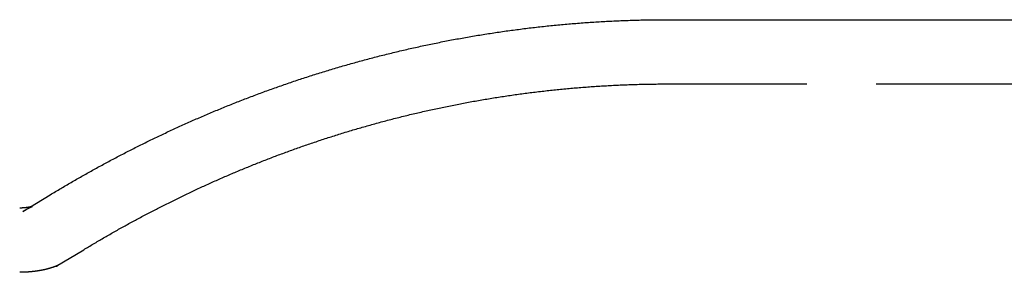
# Model space of a CAD drawing. Extents: x -350 to 773, y -473 to 540.
# Drawn here: x 230 to 274, y -238 to -227 of the extents above; entities that cross this region are included whole.
import ezdxf

# ---------------------------------------------------------------- set-up
doc = ezdxf.new("R2010")
doc.units = 0
doc.header["$LTSCALE"] = 25
doc.linetypes.add('VERDECKT', pattern=[0.375, 0.25, -0.125])
doc.layers.get('0').update_dxf_attribs({"linetype": 'CONTINUOUS'})
doc.layers.add('BEM', color=7, linetype='CONTINUOUS')

# ---------------------------------------------------------------- blocks, each defined once
blk = doc.blocks.new('A$CA7AF4A3D')
at = {"color": 3, "linetype": 'CONTINUOUS'}
for p, q in [((259.2612, 123.4), (289.4253, 123.4)), ((230.1833, 114.7514), (231.4171, 115.4998))]:
    blk.add_line(p, q, dxfattribs=at)
at = {"color": 1, "linetype": 'VERDECKT'}
for p, q in [((259.2612, 120.5), (289.4253, 120.5)), ((231.6874, 112.2719), (232.9212, 113.0204))]:
    blk.add_line(p, q, dxfattribs=at)
at = {"color": 3}
for points in [[(231.417, 115.5, 0), (231.475, 115.535, 0), (231.533, 115.57, 0), (231.592, 115.605, 0), (231.65, 115.64, 0), (231.709, 115.675, 0), (231.767, 115.71, 0), (231.826, 115.745, 0), (231.884, 115.78, 0), (231.943, 115.815, 0), (232.002, 115.85, 0), (232.061, 115.885, 0), (232.12, 115.92, 0), (232.179, 115.954, 0), (232.239, 115.989, 0), (232.298, 116.023, 0), (232.357, 116.058, 0), (232.417, 116.093, 0), (232.477, 116.127, 0), (232.536, 116.161, 0), (232.596, 116.196, 0), (232.656, 116.23, 0), (232.716, 116.264, 0), (232.776, 116.299, 0), (232.836, 116.333, 0), (232.896, 116.367, 0), (232.957, 116.401, 0), (233.017, 116.435, 0), (233.077, 116.469, 0), (233.138, 116.503, 0), (233.199, 116.537, 0), (233.259, 116.571, 0), (233.32, 116.604, 0), (233.381, 116.638, 0), (233.442, 116.672, 0), (233.503, 116.706, 0), (233.564, 116.739, 0), (233.626, 116.773, 0), (233.687, 116.806, 0), (233.748, 116.84, 0), (233.81, 116.873, 0), (233.872, 116.906, 0), (233.933, 116.94, 0), (233.995, 116.973, 0), (234.057, 117.006, 0), (234.119, 117.039, 0), (234.181, 117.072, 0), (234.243, 117.105, 0), (234.305, 117.138, 0), (234.368, 117.171, 0), (234.43, 117.204, 0), (234.492, 117.237, 0), (234.555, 117.269, 0), (234.618, 117.302, 0), (234.68, 117.335, 0), (234.743, 117.367, 0), (234.806, 117.4, 0), (234.869, 117.432, 0), (234.932, 117.465, 0), (234.995, 117.497, 0), (235.059, 117.529, 0), (235.122, 117.561, 0), (235.186, 117.594, 0), (235.249, 117.626, 0), (235.313, 117.658, 0), (235.376, 117.69, 0), (235.44, 117.722, 0), (235.504, 117.754, 0), (235.568, 117.785, 0), (235.632, 117.817, 0), (235.696, 117.849, 0), (235.761, 117.881, 0), (235.825, 117.912, 0), (235.889, 117.944, 0), (235.954, 117.975, 0), (236.018, 118.007, 0), (236.083, 118.038, 0), (236.148, 118.069, 0), (236.213, 118.1, 0), (236.278, 118.132, 0), (236.343, 118.163, 0), (236.408, 118.194, 0), (236.473, 118.225, 0), (236.538, 118.256, 0), (236.604, 118.286, 0), (236.669, 118.317, 0), (236.735, 118.348, 0), (236.8, 118.379, 0), (236.866, 118.409, 0), (236.932, 118.44, 0), (236.998, 118.47, 0), (237.064, 118.5, 0), (237.13, 118.531, 0), (237.196, 118.561, 0), (237.262, 118.591, 0), (237.328, 118.621, 0), (237.395, 118.651, 0), (237.461, 118.681, 0), (237.528, 118.711, 0), (237.595, 118.741, 0), (237.661, 118.771, 0), (237.728, 118.801, 0), (237.795, 118.83, 0), (237.862, 118.86, 0), (237.929, 118.889, 0), (237.996, 118.919, 0), (238.064, 118.948, 0), (238.131, 118.978, 0), (238.199, 119.007, 0), (238.266, 119.036, 0), (238.334, 119.065, 0), (238.401, 119.094, 0), (238.469, 119.123, 0), (238.537, 119.152, 0), (238.605, 119.181, 0), (238.673, 119.209, 0), (238.741, 119.238, 0), (238.809, 119.267, 0), (238.878, 119.295, 0), (238.946, 119.324, 0), (239.014, 119.352, 0), (239.083, 119.38, 0), (239.152, 119.408, 0), (239.22, 119.437, 0), (239.289, 119.465, 0), (239.358, 119.493, 0), (239.427, 119.52, 0), (239.496, 119.548, 0), (239.565, 119.576, 0), (239.634, 119.604, 0), (239.703, 119.631, 0), (239.773, 119.659, 0), (239.842, 119.686, 0), (239.912, 119.714, 0), (239.981, 119.741, 0), (240.051, 119.768, 0), (240.121, 119.795, 0), (240.191, 119.822, 0), (240.261, 119.849, 0), (240.331, 119.876, 0), (240.401, 119.903, 0), (240.471, 119.93, 0), (240.541, 119.956, 0), (240.612, 119.983, 0), (240.682, 120.009, 0), (240.753, 120.036, 0), (240.823, 120.062, 0), (240.894, 120.088, 0), (240.965, 120.115, 0), (241.035, 120.141, 0), (241.106, 120.167, 0), (241.177, 120.193, 0), (241.248, 120.218, 0), (241.32, 120.244, 0), (241.391, 120.27, 0), (241.462, 120.295, 0), (241.534, 120.321, 0), (241.605, 120.346, 0), (241.677, 120.372, 0), (241.748, 120.397, 0), (241.82, 120.422, 0), (241.892, 120.447, 0), (241.964, 120.472, 0), (242.036, 120.497, 0), (242.108, 120.522, 0), (242.18, 120.546, 0), (242.252, 120.571, 0), (242.324, 120.596, 0), (242.396, 120.62, 0), (242.469, 120.644, 0), (242.541, 120.669, 0), (242.614, 120.693, 0), (242.687, 120.717, 0), (242.759, 120.741, 0), (242.832, 120.765, 0), (242.905, 120.789, 0), (242.978, 120.812, 0), (243.051, 120.836, 0), (243.124, 120.86, 0), (243.197, 120.883, 0), (243.27, 120.906, 0), (243.344, 120.93, 0), (243.417, 120.953, 0), (243.491, 120.976, 0), (243.564, 120.999, 0), (243.638, 121.022, 0), (243.711, 121.045, 0), (243.785, 121.067, 0), (243.859, 121.09, 0), (243.933, 121.113, 0), (244.007, 121.135, 0), (244.081, 121.157, 0), (244.155, 121.18, 0), (244.229, 121.202, 0), (244.304, 121.224, 0), (244.378, 121.246, 0), (244.452, 121.268, 0), (244.527, 121.289, 0), (244.601, 121.311, 0), (244.676, 121.333, 0), (244.751, 121.354, 0), (244.825, 121.376, 0), (244.9, 121.397, 0), (244.975, 121.418, 0), (245.05, 121.439, 0), (245.125, 121.46, 0), (245.2, 121.481, 0), (245.275, 121.502, 0), (245.351, 121.522, 0), (245.426, 121.543, 0), (245.501, 121.563, 0), (245.577, 121.584, 0), (245.652, 121.604, 0), (245.728, 121.624, 0), (245.803, 121.644, 0), (245.879, 121.664, 0), (245.955, 121.684, 0), (246.031, 121.704, 0), (246.107, 121.724, 0), (246.183, 121.743, 0), (246.259, 121.763, 0), (246.335, 121.782, 0), (246.411, 121.801, 0), (246.487, 121.82, 0), (246.563, 121.84, 0), (246.64, 121.858, 0), (246.716, 121.877, 0), (246.793, 121.896, 0), (246.869, 121.915, 0), (246.946, 121.933, 0), (247.022, 121.952, 0), (247.099, 121.97, 0), (247.176, 121.988, 0), (247.253, 122.006, 0), (247.33, 122.024, 0), (247.407, 122.042, 0), (247.484, 122.06, 0), (247.561, 122.078, 0), (247.638, 122.095, 0), (247.715, 122.113, 0), (247.792, 122.13, 0), (247.87, 122.147, 0), (247.947, 122.164, 0), (248.024, 122.181, 0), (248.102, 122.198, 0), (248.18, 122.215, 0), (248.257, 122.232, 0), (248.335, 122.248, 0), (248.413, 122.265, 0), (248.49, 122.281, 0), (248.568, 122.297, 0), (248.646, 122.314, 0), (248.724, 122.33, 0), (248.802, 122.345, 0), (248.88, 122.361, 0), (248.958, 122.377, 0), (249.036, 122.393, 0), (249.115, 122.408, 0), (249.193, 122.423, 0), (249.271, 122.439, 0), (249.349, 122.454, 0), (249.428, 122.469, 0), (249.506, 122.484, 0), (249.585, 122.499, 0), (249.663, 122.513, 0), (249.742, 122.528, 0), (249.821, 122.542, 0), (249.9, 122.557, 0), (249.978, 122.571, 0), (250.057, 122.585, 0), (250.136, 122.599, 0), (250.215, 122.613, 0), (250.294, 122.627, 0), (250.373, 122.64, 0), (250.452, 122.654, 0), (250.531, 122.667, 0), (250.61, 122.68, 0), (250.689, 122.694, 0), (250.769, 122.707, 0), (250.848, 122.72, 0), (250.927, 122.733, 0), (251.007, 122.745, 0), (251.086, 122.758, 0), (251.165, 122.77, 0), (251.245, 122.783, 0), (251.325, 122.795, 0), (251.404, 122.807, 0), (251.484, 122.819, 0), (251.563, 122.831, 0), (251.643, 122.843, 0), (251.723, 122.854, 0), (251.803, 122.866, 0), (251.883, 122.877, 0), (251.962, 122.889, 0), (252.042, 122.9, 0), (252.122, 122.911, 0), (252.202, 122.922, 0), (252.282, 122.933, 0), (252.362, 122.943, 0), (252.442, 122.954, 0), (252.523, 122.964, 0), (252.603, 122.975, 0), (252.683, 122.985, 0), (252.763, 122.995, 0), (252.844, 123.005, 0), (252.924, 123.015, 0), (253.004, 123.025, 0), (253.085, 123.034, 0), (253.165, 123.044, 0), (253.245, 123.053, 0), (253.326, 123.062, 0), (253.407, 123.072, 0), (253.487, 123.081, 0), (253.568, 123.089, 0), (253.648, 123.098, 0), (253.729, 123.107, 0), (253.81, 123.115, 0), (253.89, 123.124, 0), (253.971, 123.132, 0), (254.052, 123.14, 0), (254.133, 123.148, 0), (254.213, 123.156, 0), (254.294, 123.164, 0), (254.375, 123.171, 0), (254.456, 123.179, 0), (254.537, 123.186, 0), (254.618, 123.194, 0), (254.699, 123.201, 0), (254.78, 123.208, 0), (254.861, 123.215, 0), (254.942, 123.221, 0), (255.023, 123.228, 0), (255.104, 123.234, 0), (255.185, 123.241, 0), (255.267, 123.247, 0), (255.348, 123.253, 0), (255.429, 123.259, 0), (255.51, 123.265, 0), (255.591, 123.271, 0), (255.673, 123.277, 0), (255.754, 123.282, 0), (255.835, 123.288, 0), (255.917, 123.293, 0), (255.998, 123.298, 0), (256.079, 123.303, 0), (256.161, 123.308, 0), (256.242, 123.313, 0), (256.323, 123.317, 0), (256.405, 123.322, 0), (256.486, 123.326, 0), (256.568, 123.33, 0), (256.649, 123.335, 0), (256.731, 123.339, 0), (256.812, 123.342, 0), (256.894, 123.346, 0), (256.975, 123.35, 0), (257.057, 123.353, 0), (257.138, 123.357, 0), (257.22, 123.36, 0), (257.301, 123.363, 0), (257.383, 123.366, 0), (257.465, 123.369, 0), (257.546, 123.372, 0), (257.628, 123.374, 0), (257.709, 123.377, 0), (257.791, 123.379, 0), (257.873, 123.381, 0), (257.954, 123.384, 0), (258.036, 123.386, 0), (258.118, 123.387, 0), (258.199, 123.389, 0), (258.281, 123.391, 0), (258.363, 123.392, 0), (258.444, 123.394, 0), (258.526, 123.395, 0), (258.608, 123.396, 0), (258.689, 123.397, 0), (258.771, 123.398, 0), (258.853, 123.398, 0), (258.934, 123.399, 0), (259.016, 123.399, 0), (259.098, 123.4, 0), (259.179, 123.4, 0), (259.261, 123.4, 0)], [(230.504, 114.946, 0), (230.502, 114.946, 0), (230.501, 114.945, 0), (230.499, 114.945, 0), (230.497, 114.945, 0), (230.496, 114.944, 0), (230.494, 114.944, 0), (230.492, 114.943, 0), (230.49, 114.943, 0), (230.489, 114.943, 0), (230.487, 114.942, 0), (230.485, 114.942, 0), (230.483, 114.942, 0), (230.481, 114.941, 0), (230.479, 114.941, 0), (230.478, 114.941, 0), (230.476, 114.94, 0), (230.474, 114.94, 0), (230.472, 114.939, 0), (230.47, 114.939, 0), (230.468, 114.939, 0), (230.466, 114.938, 0), (230.464, 114.938, 0), (230.463, 114.938, 0), (230.461, 114.937, 0), (230.459, 114.937, 0), (230.457, 114.937, 0), (230.455, 114.936, 0), (230.453, 114.936, 0), (230.451, 114.935, 0), (230.449, 114.935, 0), (230.447, 114.935, 0), (230.445, 114.934, 0), (230.443, 114.934, 0), (230.441, 114.934, 0), (230.439, 114.933, 0), (230.437, 114.933, 0), (230.435, 114.933, 0), (230.432, 114.932, 0), (230.43, 114.932, 0), (230.428, 114.932, 0), (230.426, 114.931, 0), (230.424, 114.931, 0), (230.422, 114.93, 0), (230.42, 114.93, 0), (230.418, 114.93, 0), (230.415, 114.929, 0), (230.413, 114.929, 0), (230.411, 114.929, 0), (230.409, 114.928, 0), (230.407, 114.928, 0), (230.405, 114.928, 0), (230.402, 114.927, 0), (230.4, 114.927, 0), (230.398, 114.927, 0), (230.396, 114.926, 0), (230.393, 114.926, 0), (230.391, 114.926, 0), (230.389, 114.925, 0), (230.387, 114.925, 0), (230.384, 114.925, 0), (230.382, 114.924, 0), (230.38, 114.924, 0), (230.378, 114.924, 0), (230.375, 114.923, 0), (230.373, 114.923, 0), (230.371, 114.923, 0), (230.368, 114.922, 0), (230.366, 114.922, 0), (230.364, 114.922, 0), (230.361, 114.921, 0), (230.359, 114.921, 0), (230.357, 114.921, 0), (230.354, 114.92, 0), (230.352, 114.92, 0), (230.349, 114.92, 0), (230.347, 114.919, 0), (230.345, 114.919, 0), (230.342, 114.919, 0), (230.34, 114.919, 0), (230.337, 114.918, 0), (230.335, 114.918, 0), (230.332, 114.918, 0), (230.33, 114.917, 0), (230.327, 114.917, 0), (230.325, 114.917, 0), (230.323, 114.916, 0), (230.32, 114.916, 0), (230.318, 114.916, 0), (230.315, 114.916, 0), (230.313, 114.915, 0), (230.31, 114.915, 0), (230.308, 114.915, 0), (230.305, 114.914, 0), (230.302, 114.914, 0), (230.3, 114.914, 0), (230.297, 114.914, 0), (230.295, 114.913, 0), (230.292, 114.913, 0), (230.29, 114.913, 0), (230.287, 114.913, 0), (230.285, 114.912, 0), (230.282, 114.912, 0), (230.279, 114.912, 0), (230.277, 114.912, 0), (230.274, 114.911, 0), (230.272, 114.911, 0), (230.269, 114.911, 0), (230.266, 114.911, 0), (230.264, 114.91, 0), (230.261, 114.91, 0), (230.259, 114.91, 0), (230.256, 114.91, 0), (230.253, 114.909, 0), (230.251, 114.909, 0), (230.248, 114.909, 0), (230.245, 114.909, 0), (230.243, 114.908, 0), (230.24, 114.908, 0), (230.237, 114.908, 0), (230.235, 114.908, 0), (230.232, 114.908, 0), (230.229, 114.907, 0), (230.227, 114.907, 0), (230.224, 114.907, 0), (230.221, 114.907, 0), (230.219, 114.907, 0), (230.216, 114.906, 0), (230.213, 114.906, 0), (230.21, 114.906, 0), (230.208, 114.906, 0), (230.205, 114.906, 0), (230.202, 114.905, 0), (230.2, 114.905, 0), (230.197, 114.905, 0), (230.194, 114.905, 0), (230.191, 114.905, 0), (230.189, 114.905, 0), (230.186, 114.904, 0), (230.183, 114.904, 0), (230.18, 114.904, 0), (230.178, 114.904, 0), (230.175, 114.904, 0), (230.172, 114.904, 0), (230.169, 114.904, 0), (230.166, 114.903, 0), (230.164, 114.903, 0), (230.161, 114.903, 0), (230.158, 114.903, 0), (230.155, 114.903, 0), (230.153, 114.903, 0), (230.15, 114.903, 0), (230.147, 114.902, 0), (230.144, 114.902, 0), (230.141, 114.902, 0), (230.139, 114.902, 0), (230.136, 114.902, 0), (230.133, 114.902, 0), (230.13, 114.902, 0), (230.127, 114.902, 0), (230.125, 114.902, 0), (230.122, 114.901, 0), (230.119, 114.901, 0), (230.116, 114.901, 0), (230.113, 114.901, 0), (230.111, 114.901, 0), (230.108, 114.901, 0), (230.105, 114.901, 0), (230.102, 114.901, 0), (230.099, 114.901, 0), (230.096, 114.901, 0), (230.094, 114.901, 0), (230.091, 114.901, 0), (230.088, 114.901, 0), (230.085, 114.9, 0), (230.082, 114.9, 0), (230.079, 114.9, 0), (230.077, 114.9, 0), (230.074, 114.9, 0), (230.071, 114.9, 0), (230.068, 114.9, 0), (230.065, 114.9, 0), (230.062, 114.9, 0), (230.06, 114.9, 0), (230.057, 114.9, 0), (230.054, 114.9, 0), (230.051, 114.9, 0), (230.048, 114.9, 0), (230.045, 114.9, 0), (230.042, 114.9, 0), (230.04, 114.9, 0), (230.037, 114.9, 0)]]:
    blk.add_polyline3d(points, dxfattribs=at)
at = {"color": 1}
for points in [[(232.921, 113.02, 0), (232.976, 113.054, 0), (233.032, 113.087, 0), (233.087, 113.121, 0), (233.142, 113.154, 0), (233.198, 113.187, 0), (233.253, 113.22, 0), (233.309, 113.253, 0), (233.365, 113.287, 0), (233.421, 113.32, 0), (233.477, 113.353, 0), (233.532, 113.386, 0), (233.589, 113.419, 0), (233.645, 113.452, 0), (233.701, 113.484, 0), (233.757, 113.517, 0), (233.814, 113.55, 0), (233.87, 113.583, 0), (233.927, 113.616, 0), (233.983, 113.648, 0), (234.04, 113.681, 0), (234.097, 113.713, 0), (234.154, 113.746, 0), (234.211, 113.778, 0), (234.268, 113.811, 0), (234.325, 113.843, 0), (234.382, 113.875, 0), (234.439, 113.908, 0), (234.497, 113.94, 0), (234.554, 113.972, 0), (234.612, 114.004, 0), (234.669, 114.036, 0), (234.727, 114.068, 0), (234.785, 114.1, 0), (234.842, 114.132, 0), (234.9, 114.164, 0), (234.958, 114.196, 0), (235.017, 114.228, 0), (235.075, 114.26, 0), (235.133, 114.291, 0), (235.191, 114.323, 0), (235.25, 114.355, 0), (235.308, 114.386, 0), (235.367, 114.418, 0), (235.425, 114.449, 0), (235.484, 114.481, 0), (235.543, 114.512, 0), (235.602, 114.543, 0), (235.661, 114.574, 0), (235.72, 114.606, 0), (235.779, 114.637, 0), (235.838, 114.668, 0), (235.898, 114.699, 0), (235.957, 114.73, 0), (236.017, 114.761, 0), (236.076, 114.792, 0), (236.136, 114.823, 0), (236.196, 114.853, 0), (236.255, 114.884, 0), (236.315, 114.915, 0), (236.375, 114.945, 0), (236.435, 114.976, 0), (236.495, 115.006, 0), (236.556, 115.037, 0), (236.616, 115.067, 0), (236.676, 115.098, 0), (236.737, 115.128, 0), (236.797, 115.158, 0), (236.858, 115.188, 0), (236.919, 115.218, 0), (236.98, 115.248, 0), (237.04, 115.278, 0), (237.101, 115.308, 0), (237.162, 115.338, 0), (237.224, 115.368, 0), (237.285, 115.398, 0), (237.346, 115.427, 0), (237.407, 115.457, 0), (237.469, 115.487, 0), (237.53, 115.516, 0), (237.592, 115.546, 0), (237.654, 115.575, 0), (237.715, 115.604, 0), (237.777, 115.634, 0), (237.839, 115.663, 0), (237.901, 115.692, 0), (237.963, 115.721, 0), (238.026, 115.75, 0), (238.088, 115.779, 0), (238.15, 115.808, 0), (238.213, 115.837, 0), (238.275, 115.866, 0), (238.338, 115.894, 0), (238.4, 115.923, 0), (238.463, 115.952, 0), (238.526, 115.98, 0), (238.589, 116.009, 0), (238.652, 116.037, 0), (238.715, 116.065, 0), (238.778, 116.094, 0), (238.841, 116.122, 0), (238.905, 116.15, 0), (238.968, 116.178, 0), (239.031, 116.206, 0), (239.095, 116.234, 0), (239.159, 116.262, 0), (239.222, 116.29, 0), (239.286, 116.317, 0), (239.35, 116.345, 0), (239.414, 116.373, 0), (239.478, 116.4, 0), (239.542, 116.428, 0), (239.606, 116.455, 0), (239.67, 116.483, 0), (239.735, 116.51, 0), (239.799, 116.537, 0), (239.864, 116.564, 0), (239.928, 116.591, 0), (239.993, 116.618, 0), (240.058, 116.645, 0), (240.122, 116.672, 0), (240.187, 116.699, 0), (240.252, 116.725, 0), (240.317, 116.752, 0), (240.382, 116.779, 0), (240.448, 116.805, 0), (240.513, 116.832, 0), (240.578, 116.858, 0), (240.644, 116.884, 0), (240.709, 116.91, 0), (240.775, 116.936, 0), (240.84, 116.963, 0), (240.906, 116.988, 0), (240.972, 117.014, 0), (241.038, 117.04, 0), (241.104, 117.066, 0), (241.17, 117.092, 0), (241.236, 117.117, 0), (241.302, 117.143, 0), (241.369, 117.168, 0), (241.435, 117.194, 0), (241.501, 117.219, 0), (241.568, 117.244, 0), (241.634, 117.269, 0), (241.701, 117.294, 0), (241.768, 117.319, 0), (241.835, 117.344, 0), (241.901, 117.369, 0), (241.968, 117.394, 0), (242.035, 117.419, 0), (242.103, 117.443, 0), (242.17, 117.468, 0), (242.237, 117.492, 0), (242.304, 117.516, 0), (242.372, 117.541, 0), (242.439, 117.565, 0), (242.507, 117.589, 0), (242.574, 117.613, 0), (242.642, 117.637, 0), (242.71, 117.661, 0), (242.778, 117.685, 0), (242.846, 117.708, 0), (242.914, 117.732, 0), (242.982, 117.756, 0), (243.05, 117.779, 0), (243.118, 117.802, 0), (243.186, 117.826, 0), (243.255, 117.849, 0), (243.323, 117.872, 0), (243.392, 117.895, 0), (243.46, 117.918, 0), (243.529, 117.941, 0), (243.598, 117.964, 0), (243.666, 117.987, 0), (243.735, 118.009, 0), (243.804, 118.032, 0), (243.873, 118.054, 0), (243.942, 118.077, 0), (244.012, 118.099, 0), (244.081, 118.121, 0), (244.15, 118.143, 0), (244.219, 118.165, 0), (244.289, 118.187, 0), (244.358, 118.209, 0), (244.428, 118.231, 0), (244.497, 118.252, 0), (244.567, 118.274, 0), (244.637, 118.295, 0), (244.707, 118.317, 0), (244.777, 118.338, 0), (244.847, 118.359, 0), (244.917, 118.38, 0), (244.987, 118.401, 0), (245.057, 118.422, 0), (245.127, 118.443, 0), (245.197, 118.464, 0), (245.268, 118.485, 0), (245.338, 118.505, 0), (245.409, 118.526, 0), (245.479, 118.546, 0), (245.55, 118.566, 0), (245.621, 118.587, 0), (245.691, 118.607, 0), (245.762, 118.627, 0), (245.833, 118.647, 0), (245.904, 118.667, 0), (245.975, 118.686, 0), (246.046, 118.706, 0), (246.117, 118.726, 0), (246.188, 118.745, 0), (246.26, 118.764, 0), (246.331, 118.784, 0), (246.402, 118.803, 0), (246.474, 118.822, 0), (246.545, 118.841, 0), (246.617, 118.86, 0), (246.689, 118.879, 0), (246.76, 118.897, 0), (246.832, 118.916, 0), (246.904, 118.934, 0), (246.976, 118.953, 0), (247.048, 118.971, 0), (247.12, 118.989, 0), (247.192, 119.007, 0), (247.264, 119.025, 0), (247.336, 119.043, 0), (247.408, 119.061, 0), (247.48, 119.079, 0), (247.553, 119.096, 0), (247.625, 119.114, 0), (247.698, 119.131, 0), (247.77, 119.149, 0), (247.843, 119.166, 0), (247.915, 119.183, 0), (247.988, 119.2, 0), (248.061, 119.217, 0), (248.134, 119.234, 0), (248.207, 119.25, 0), (248.28, 119.267, 0), (248.353, 119.284, 0), (248.426, 119.3, 0), (248.499, 119.316, 0), (248.572, 119.332, 0), (248.645, 119.348, 0), (248.718, 119.364, 0), (248.792, 119.38, 0), (248.865, 119.396, 0), (248.938, 119.412, 0), (249.012, 119.427, 0), (249.085, 119.443, 0), (249.159, 119.458, 0), (249.233, 119.473, 0), (249.306, 119.489, 0), (249.38, 119.504, 0), (249.454, 119.519, 0), (249.527, 119.533, 0), (249.601, 119.548, 0), (249.675, 119.563, 0), (249.749, 119.577, 0), (249.823, 119.592, 0), (249.897, 119.606, 0), (249.971, 119.62, 0), (250.046, 119.634, 0), (250.12, 119.648, 0), (250.194, 119.662, 0), (250.268, 119.676, 0), (250.343, 119.69, 0), (250.417, 119.703, 0), (250.492, 119.717, 0), (250.566, 119.73, 0), (250.641, 119.743, 0), (250.715, 119.756, 0), (250.79, 119.769, 0), (250.864, 119.782, 0), (250.939, 119.795, 0), (251.014, 119.808, 0), (251.089, 119.82, 0), (251.163, 119.833, 0), (251.238, 119.845, 0), (251.313, 119.857, 0), (251.388, 119.869, 0), (251.463, 119.881, 0), (251.538, 119.893, 0), (251.613, 119.905, 0), (251.688, 119.917, 0), (251.764, 119.928, 0), (251.839, 119.94, 0), (251.914, 119.951, 0), (251.989, 119.962, 0), (252.065, 119.974, 0), (252.14, 119.985, 0), (252.215, 119.996, 0), (252.291, 120.006, 0), (252.366, 120.017, 0), (252.442, 120.028, 0), (252.517, 120.038, 0), (252.593, 120.048, 0), (252.669, 120.059, 0), (252.744, 120.069, 0), (252.82, 120.079, 0), (252.896, 120.089, 0), (252.971, 120.098, 0), (253.047, 120.108, 0), (253.123, 120.118, 0), (253.199, 120.127, 0), (253.275, 120.136, 0), (253.351, 120.145, 0), (253.427, 120.155, 0), (253.503, 120.164, 0), (253.579, 120.172, 0), (253.655, 120.181, 0), (253.731, 120.19, 0), (253.807, 120.198, 0), (253.883, 120.207, 0), (253.959, 120.215, 0), (254.035, 120.223, 0), (254.112, 120.231, 0), (254.188, 120.239, 0), (254.264, 120.247, 0), (254.34, 120.254, 0), (254.417, 120.262, 0), (254.493, 120.269, 0), (254.569, 120.277, 0), (254.646, 120.284, 0), (254.722, 120.291, 0), (254.799, 120.298, 0), (254.875, 120.305, 0), (254.952, 120.312, 0), (255.028, 120.318, 0), (255.105, 120.325, 0), (255.181, 120.331, 0), (255.258, 120.338, 0), (255.335, 120.344, 0), (255.411, 120.35, 0), (255.488, 120.356, 0), (255.565, 120.361, 0), (255.641, 120.367, 0), (255.718, 120.373, 0), (255.795, 120.378, 0), (255.871, 120.383, 0), (255.948, 120.389, 0), (256.025, 120.394, 0), (256.102, 120.399, 0), (256.179, 120.404, 0), (256.256, 120.408, 0), (256.332, 120.413, 0), (256.409, 120.417, 0), (256.486, 120.422, 0), (256.563, 120.426, 0), (256.64, 120.43, 0), (256.717, 120.434, 0), (256.794, 120.438, 0), (256.871, 120.442, 0), (256.948, 120.446, 0), (257.025, 120.449, 0), (257.102, 120.453, 0), (257.179, 120.456, 0), (257.256, 120.459, 0), (257.333, 120.462, 0), (257.41, 120.465, 0), (257.487, 120.468, 0), (257.564, 120.471, 0), (257.641, 120.473, 0), (257.718, 120.476, 0), (257.795, 120.478, 0), (257.872, 120.48, 0), (257.95, 120.483, 0), (258.027, 120.485, 0), (258.104, 120.486, 0), (258.181, 120.488, 0), (258.258, 120.49, 0), (258.335, 120.491, 0), (258.412, 120.493, 0), (258.49, 120.494, 0), (258.567, 120.495, 0), (258.644, 120.496, 0), (258.721, 120.497, 0), (258.798, 120.498, 0), (258.875, 120.498, 0), (258.952, 120.499, 0), (259.03, 120.499, 0), (259.107, 120.5, 0), (259.184, 120.5, 0), (259.261, 120.5, 0)], [(230.183, 114.751, 0), (230.187, 114.754, 0), (230.191, 114.756, 0), (230.196, 114.759, 0), (230.2, 114.761, 0), (230.204, 114.764, 0), (230.208, 114.766, 0), (230.212, 114.769, 0), (230.216, 114.771, 0), (230.22, 114.773, 0), (230.224, 114.776, 0), (230.228, 114.778, 0), (230.231, 114.78, 0), (230.235, 114.783, 0), (230.239, 114.785, 0), (230.243, 114.787, 0), (230.247, 114.789, 0), (230.251, 114.792, 0), (230.255, 114.794, 0), (230.258, 114.796, 0), (230.262, 114.798, 0), (230.266, 114.8, 0), (230.269, 114.802, 0), (230.273, 114.805, 0), (230.277, 114.807, 0), (230.28, 114.809, 0), (230.284, 114.811, 0), (230.288, 114.813, 0), (230.291, 114.815, 0), (230.295, 114.817, 0), (230.298, 114.819, 0), (230.302, 114.821, 0), (230.305, 114.823, 0), (230.309, 114.825, 0), (230.312, 114.827, 0), (230.316, 114.829, 0), (230.319, 114.831, 0), (230.323, 114.833, 0), (230.326, 114.835, 0), (230.329, 114.837, 0), (230.333, 114.838, 0), (230.336, 114.84, 0), (230.339, 114.842, 0), (230.343, 114.844, 0), (230.346, 114.846, 0), (230.349, 114.848, 0), (230.352, 114.849, 0), (230.356, 114.851, 0), (230.359, 114.853, 0), (230.362, 114.855, 0), (230.365, 114.856, 0), (230.368, 114.858, 0), (230.371, 114.86, 0), (230.375, 114.861, 0), (230.378, 114.863, 0), (230.381, 114.865, 0), (230.384, 114.866, 0), (230.387, 114.868, 0), (230.39, 114.869, 0), (230.393, 114.871, 0), (230.396, 114.873, 0), (230.398, 114.874, 0), (230.401, 114.876, 0), (230.404, 114.877, 0), (230.407, 114.879, 0), (230.41, 114.88, 0), (230.413, 114.882, 0), (230.416, 114.883, 0), (230.418, 114.885, 0), (230.421, 114.886, 0), (230.424, 114.887, 0), (230.427, 114.889, 0), (230.429, 114.89, 0), (230.432, 114.892, 0), (230.435, 114.893, 0), (230.437, 114.894, 0), (230.44, 114.896, 0), (230.442, 114.897, 0), (230.445, 114.898, 0), (230.448, 114.9, 0), (230.45, 114.901, 0), (230.453, 114.902, 0), (230.455, 114.904, 0), (230.458, 114.905, 0), (230.46, 114.906, 0), (230.463, 114.907, 0), (230.465, 114.908, 0), (230.467, 114.91, 0), (230.47, 114.911, 0), (230.472, 114.912, 0), (230.474, 114.913, 0), (230.477, 114.914, 0), (230.479, 114.915, 0), (230.481, 114.917, 0), (230.484, 114.918, 0), (230.486, 114.919, 0), (230.488, 114.92, 0), (230.49, 114.921, 0), (230.492, 114.922, 0), (230.495, 114.923, 0), (230.497, 114.924, 0), (230.499, 114.925, 0), (230.501, 114.926, 0), (230.503, 114.927, 0), (230.505, 114.928, 0), (230.507, 114.929, 0), (230.509, 114.93, 0), (230.511, 114.931, 0), (230.513, 114.932, 0), (230.515, 114.933, 0), (230.517, 114.934, 0), (230.519, 114.934, 0), (230.521, 114.935, 0), (230.523, 114.936, 0), (230.524, 114.937, 0), (230.526, 114.938, 0), (230.528, 114.939, 0), (230.53, 114.94, 0), (230.532, 114.94, 0), (230.533, 114.941, 0), (230.535, 114.942, 0), (230.537, 114.943, 0), (230.538, 114.944, 0), (230.54, 114.944, 0), (230.542, 114.945, 0), (230.543, 114.946, 0), (230.545, 114.947, 0), (230.546, 114.947, 0), (230.548, 114.948, 0), (230.55, 114.949, 0), (230.551, 114.949, 0), (230.553, 114.95, 0), (230.554, 114.951, 0), (230.556, 114.951, 0), (230.557, 114.952, 0), (230.558, 114.953, 0), (230.56, 114.953, 0), (230.561, 114.954, 0), (230.563, 114.954, 0), (230.564, 114.955, 0), (230.565, 114.955, 0), (230.567, 114.956, 0), (230.568, 114.957, 0), (230.569, 114.957, 0), (230.57, 114.958, 0), (230.572, 114.958, 0), (230.573, 114.959, 0), (230.574, 114.959, 0), (230.575, 114.96, 0), (230.576, 114.96, 0), (230.577, 114.961, 0), (230.578, 114.961, 0), (230.58, 114.962, 0), (230.581, 114.962, 0), (230.582, 114.962, 0), (230.583, 114.963, 0), (230.584, 114.963, 0), (230.585, 114.964, 0), (230.586, 114.964, 0), (230.587, 114.965, 0), (230.588, 114.965, 0), (230.588, 114.965, 0), (230.589, 114.966, 0), (230.59, 114.966, 0), (230.591, 114.966, 0), (230.592, 114.967, 0), (230.593, 114.967, 0), (230.593, 114.967, 0), (230.594, 114.968, 0), (230.595, 114.968, 0), (230.596, 114.968, 0), (230.596, 114.968, 0), (230.597, 114.969, 0), (230.598, 114.969, 0), (230.598, 114.969, 0), (230.599, 114.97, 0), (230.6, 114.97, 0), (230.6, 114.97, 0), (230.601, 114.97, 0), (230.601, 114.97, 0), (230.602, 114.971, 0), (230.603, 114.971, 0), (230.603, 114.971, 0), (230.604, 114.971, 0), (230.604, 114.971, 0), (230.604, 114.972, 0), (230.605, 114.972, 0), (230.605, 114.972, 0), (230.606, 114.972, 0), (230.606, 114.972, 0), (230.606, 114.972, 0), (230.607, 114.972, 0), (230.607, 114.972, 0), (230.607, 114.973, 0), (230.608, 114.973, 0), (230.608, 114.973, 0), (230.608, 114.973, 0), (230.608, 114.973, 0), (230.608, 114.973, 0), (230.609, 114.973, 0), (230.609, 114.973, 0), (230.609, 114.973, 0), (230.609, 114.973, 0), (230.609, 114.973, 0), (230.609, 114.973, 0), (230.609, 114.973, 0), (230.609, 114.973, 0), (230.609, 114.973, 0), (230.609, 114.973, 0), (230.609, 114.973, 0), (230.609, 114.973, 0), (230.609, 114.973, 0), (230.609, 114.973, 0), (230.609, 114.973, 0), (230.609, 114.973, 0), (230.609, 114.973, 0), (230.609, 114.973, 0), (230.609, 114.973, 0), (230.608, 114.973, 0), (230.608, 114.973, 0), (230.608, 114.973, 0), (230.608, 114.973, 0), (230.608, 114.973, 0), (230.607, 114.973, 0), (230.607, 114.973, 0), (230.607, 114.972, 0), (230.606, 114.972, 0), (230.606, 114.972, 0), (230.606, 114.972, 0), (230.605, 114.972, 0), (230.605, 114.972, 0), (230.604, 114.972, 0), (230.604, 114.972, 0), (230.604, 114.971, 0), (230.603, 114.971, 0), (230.603, 114.971, 0), (230.602, 114.971, 0), (230.602, 114.971, 0), (230.601, 114.971, 0), (230.601, 114.971, 0), (230.6, 114.97, 0), (230.599, 114.97, 0), (230.599, 114.97, 0), (230.598, 114.97, 0), (230.598, 114.97, 0), (230.597, 114.969, 0), (230.596, 114.969, 0), (230.596, 114.969, 0), (230.595, 114.969, 0), (230.594, 114.969, 0), (230.593, 114.968, 0), (230.593, 114.968, 0), (230.592, 114.968, 0), (230.591, 114.968, 0), (230.59, 114.967, 0), (230.589, 114.967, 0), (230.589, 114.967, 0), (230.588, 114.967, 0), (230.587, 114.966, 0), (230.586, 114.966, 0), (230.585, 114.966, 0), (230.584, 114.966, 0), (230.583, 114.965, 0), (230.582, 114.965, 0), (230.581, 114.965, 0), (230.58, 114.965, 0), (230.579, 114.964, 0), (230.578, 114.964, 0), (230.577, 114.964, 0), (230.576, 114.963, 0), (230.575, 114.963, 0), (230.574, 114.963, 0), (230.573, 114.963, 0), (230.572, 114.962, 0), (230.571, 114.962, 0), (230.57, 114.962, 0), (230.568, 114.961, 0), (230.567, 114.961, 0), (230.566, 114.961, 0), (230.565, 114.96, 0), (230.564, 114.96, 0), (230.562, 114.96, 0), (230.561, 114.959, 0), (230.56, 114.959, 0), (230.559, 114.959, 0), (230.557, 114.958, 0), (230.556, 114.958, 0), (230.555, 114.958, 0), (230.553, 114.957, 0), (230.552, 114.957, 0), (230.55, 114.957, 0), (230.549, 114.956, 0), (230.548, 114.956, 0), (230.546, 114.956, 0), (230.545, 114.955, 0), (230.543, 114.955, 0), (230.542, 114.955, 0), (230.54, 114.954, 0), (230.539, 114.954, 0), (230.537, 114.953, 0), (230.536, 114.953, 0), (230.534, 114.953, 0), (230.533, 114.952, 0), (230.531, 114.952, 0), (230.53, 114.952, 0), (230.528, 114.951, 0), (230.526, 114.951, 0), (230.525, 114.951, 0), (230.523, 114.95, 0), (230.521, 114.95, 0), (230.52, 114.949, 0), (230.518, 114.949, 0), (230.516, 114.949, 0), (230.515, 114.948, 0), (230.513, 114.948, 0), (230.511, 114.947, 0), (230.509, 114.947, 0), (230.508, 114.947, 0), (230.506, 114.946, 0), (230.504, 114.946, 0)], [(231.687, 112.272, 0), (231.69, 112.273, 0), (231.692, 112.275, 0), (231.694, 112.276, 0), (231.697, 112.278, 0), (231.699, 112.279, 0), (231.701, 112.28, 0), (231.703, 112.281, 0), (231.705, 112.283, 0), (231.707, 112.284, 0), (231.71, 112.285, 0), (231.712, 112.286, 0), (231.713, 112.288, 0), (231.715, 112.289, 0), (231.717, 112.29, 0), (231.719, 112.291, 0), (231.721, 112.292, 0), (231.723, 112.293, 0), (231.724, 112.294, 0), (231.726, 112.295, 0), (231.728, 112.296, 0), (231.729, 112.297, 0), (231.731, 112.298, 0), (231.732, 112.298, 0), (231.734, 112.299, 0), (231.735, 112.3, 0), (231.737, 112.301, 0), (231.738, 112.302, 0), (231.739, 112.302, 0), (231.741, 112.303, 0), (231.742, 112.304, 0), (231.743, 112.305, 0), (231.744, 112.305, 0), (231.746, 112.306, 0), (231.747, 112.306, 0), (231.748, 112.307, 0), (231.749, 112.308, 0), (231.75, 112.308, 0), (231.751, 112.309, 0), (231.751, 112.309, 0), (231.752, 112.31, 0), (231.753, 112.31, 0), (231.754, 112.31, 0), (231.755, 112.311, 0), (231.755, 112.311, 0), (231.756, 112.312, 0), (231.757, 112.312, 0), (231.757, 112.312, 0), (231.758, 112.312, 0), (231.758, 112.313, 0), (231.759, 112.313, 0), (231.759, 112.313, 0), (231.759, 112.313, 0), (231.76, 112.314, 0), (231.76, 112.314, 0), (231.76, 112.314, 0), (231.761, 112.314, 0), (231.761, 112.314, 0), (231.761, 112.314, 0), (231.761, 112.314, 0), (231.761, 112.314, 0), (231.761, 112.314, 0), (231.761, 112.314, 0), (231.761, 112.314, 0), (231.761, 112.314, 0), (231.761, 112.314, 0), (231.76, 112.314, 0), (231.76, 112.314, 0), (231.76, 112.314, 0), (231.76, 112.314, 0), (231.759, 112.313, 0), (231.759, 112.313, 0), (231.759, 112.313, 0), (231.758, 112.313, 0), (231.758, 112.312, 0), (231.757, 112.312, 0), (231.756, 112.312, 0), (231.756, 112.312, 0), (231.755, 112.311, 0), (231.754, 112.311, 0), (231.754, 112.311, 0), (231.753, 112.31, 0), (231.752, 112.31, 0), (231.751, 112.309, 0), (231.75, 112.309, 0), (231.749, 112.309, 0), (231.748, 112.308, 0), (231.747, 112.308, 0), (231.746, 112.307, 0), (231.745, 112.307, 0), (231.744, 112.306, 0), (231.743, 112.306, 0), (231.742, 112.305, 0), (231.74, 112.304, 0), (231.739, 112.304, 0), (231.738, 112.303, 0), (231.736, 112.303, 0), (231.735, 112.302, 0), (231.733, 112.301, 0), (231.732, 112.301, 0), (231.73, 112.3, 0), (231.729, 112.299, 0), (231.727, 112.298, 0), (231.726, 112.298, 0), (231.724, 112.297, 0), (231.722, 112.296, 0), (231.72, 112.295, 0), (231.718, 112.295, 0), (231.717, 112.294, 0), (231.715, 112.293, 0), (231.713, 112.292, 0), (231.711, 112.291, 0), (231.709, 112.291, 0), (231.707, 112.29, 0), (231.705, 112.289, 0), (231.703, 112.288, 0), (231.7, 112.287, 0), (231.698, 112.286, 0), (231.696, 112.285, 0), (231.694, 112.284, 0), (231.691, 112.283, 0), (231.689, 112.282, 0), (231.687, 112.281, 0), (231.684, 112.28, 0), (231.682, 112.279, 0), (231.679, 112.278, 0), (231.677, 112.277, 0), (231.674, 112.276, 0), (231.671, 112.275, 0), (231.669, 112.274, 0), (231.666, 112.273, 0), (231.663, 112.272, 0), (231.66, 112.271, 0), (231.658, 112.27, 0), (231.655, 112.268, 0), (231.652, 112.267, 0), (231.649, 112.266, 0), (231.646, 112.265, 0), (231.643, 112.264, 0), (231.64, 112.263, 0), (231.637, 112.262, 0), (231.634, 112.26, 0), (231.631, 112.259, 0), (231.627, 112.258, 0), (231.624, 112.257, 0), (231.621, 112.255, 0), (231.618, 112.254, 0), (231.614, 112.253, 0), (231.611, 112.252, 0), (231.607, 112.25, 0), (231.604, 112.249, 0), (231.6, 112.248, 0), (231.597, 112.247, 0), (231.593, 112.245, 0), (231.59, 112.244, 0), (231.586, 112.243, 0), (231.582, 112.241, 0), (231.579, 112.24, 0), (231.575, 112.239, 0), (231.571, 112.237, 0), (231.567, 112.236, 0), (231.563, 112.235, 0), (231.559, 112.233, 0), (231.555, 112.232, 0), (231.552, 112.231, 0), (231.548, 112.229, 0), (231.543, 112.228, 0), (231.539, 112.227, 0), (231.535, 112.225, 0), (231.531, 112.224, 0), (231.527, 112.222, 0), (231.523, 112.221, 0), (231.518, 112.22, 0), (231.514, 112.218, 0), (231.51, 112.217, 0), (231.505, 112.215, 0), (231.501, 112.214, 0), (231.497, 112.212, 0), (231.492, 112.211, 0), (231.488, 112.21, 0), (231.483, 112.208, 0), (231.478, 112.207, 0), (231.474, 112.205, 0), (231.469, 112.204, 0), (231.465, 112.202, 0), (231.46, 112.201, 0), (231.455, 112.199, 0), (231.45, 112.198, 0), (231.445, 112.196, 0), (231.441, 112.195, 0), (231.436, 112.193, 0), (231.431, 112.192, 0), (231.426, 112.19, 0), (231.421, 112.189, 0), (231.416, 112.187, 0), (231.411, 112.186, 0), (231.406, 112.184, 0), (231.401, 112.183, 0), (231.395, 112.181, 0), (231.39, 112.18, 0), (231.385, 112.178, 0), (231.38, 112.177, 0), (231.375, 112.175, 0), (231.369, 112.174, 0), (231.364, 112.172, 0), (231.359, 112.171, 0), (231.353, 112.169, 0), (231.348, 112.168, 0), (231.342, 112.166, 0), (231.337, 112.165, 0), (231.331, 112.163, 0), (231.326, 112.162, 0), (231.32, 112.16, 0), (231.314, 112.159, 0), (231.309, 112.157, 0), (231.303, 112.156, 0), (231.297, 112.154, 0), (231.292, 112.153, 0), (231.286, 112.151, 0), (231.28, 112.15, 0), (231.274, 112.148, 0), (231.268, 112.147, 0), (231.262, 112.145, 0), (231.256, 112.144, 0), (231.251, 112.142, 0), (231.245, 112.141, 0), (231.239, 112.139, 0), (231.232, 112.138, 0), (231.226, 112.137, 0), (231.22, 112.135, 0), (231.214, 112.134, 0), (231.208, 112.132, 0), (231.202, 112.131, 0), (231.196, 112.129, 0), (231.189, 112.128, 0), (231.183, 112.126, 0), (231.177, 112.125, 0), (231.17, 112.123, 0), (231.164, 112.122, 0), (231.158, 112.12, 0), (231.151, 112.119, 0), (231.145, 112.118, 0), (231.138, 112.116, 0), (231.132, 112.115, 0), (231.125, 112.113, 0), (231.119, 112.112, 0), (231.112, 112.11, 0), (231.106, 112.109, 0), (231.099, 112.108, 0), (231.092, 112.106, 0), (231.086, 112.105, 0), (231.079, 112.103, 0), (231.072, 112.102, 0), (231.065, 112.101, 0), (231.059, 112.099, 0), (231.052, 112.098, 0), (231.045, 112.097, 0), (231.038, 112.095, 0), (231.031, 112.094, 0), (231.024, 112.093, 0), (231.017, 112.091, 0), (231.01, 112.09, 0), (231.003, 112.089, 0), (230.996, 112.087, 0), (230.989, 112.086, 0), (230.982, 112.085, 0), (230.975, 112.083, 0), (230.968, 112.082, 0), (230.961, 112.081, 0), (230.954, 112.079, 0), (230.947, 112.078, 0), (230.939, 112.077, 0), (230.932, 112.076, 0), (230.925, 112.074, 0), (230.918, 112.073, 0), (230.91, 112.072, 0), (230.903, 112.071, 0), (230.896, 112.069, 0), (230.889, 112.068, 0), (230.881, 112.067, 0), (230.874, 112.066, 0), (230.866, 112.065, 0), (230.859, 112.064, 0), (230.851, 112.062, 0), (230.844, 112.061, 0), (230.837, 112.06, 0), (230.829, 112.059, 0), (230.822, 112.058, 0), (230.814, 112.057, 0), (230.806, 112.055, 0), (230.799, 112.054, 0), (230.791, 112.053, 0), (230.784, 112.052, 0), (230.776, 112.051, 0), (230.768, 112.05, 0), (230.761, 112.049, 0), (230.753, 112.048, 0), (230.745, 112.047, 0), (230.737, 112.046, 0), (230.73, 112.045, 0), (230.722, 112.044, 0), (230.714, 112.043, 0), (230.706, 112.042, 0), (230.699, 112.041, 0), (230.691, 112.04, 0), (230.683, 112.039, 0), (230.675, 112.038, 0), (230.667, 112.037, 0), (230.659, 112.036, 0), (230.651, 112.035, 0), (230.643, 112.034, 0), (230.635, 112.033, 0), (230.628, 112.032, 0), (230.62, 112.032, 0), (230.612, 112.031, 0), (230.604, 112.03, 0), (230.596, 112.029, 0), (230.587, 112.028, 0), (230.579, 112.027, 0), (230.571, 112.027, 0), (230.563, 112.026, 0), (230.555, 112.025, 0), (230.547, 112.024, 0), (230.539, 112.023, 0), (230.531, 112.023, 0), (230.523, 112.022, 0), (230.515, 112.021, 0), (230.506, 112.02, 0), (230.498, 112.02, 0), (230.49, 112.019, 0), (230.482, 112.018, 0), (230.474, 112.018, 0), (230.465, 112.017, 0), (230.457, 112.016, 0), (230.449, 112.016, 0), (230.441, 112.015, 0), (230.432, 112.015, 0), (230.424, 112.014, 0), (230.416, 112.013, 0), (230.408, 112.013, 0), (230.399, 112.012, 0), (230.391, 112.012, 0), (230.383, 112.011, 0), (230.374, 112.011, 0), (230.366, 112.01, 0), (230.358, 112.01, 0), (230.349, 112.009, 0), (230.341, 112.009, 0), (230.333, 112.008, 0), (230.324, 112.008, 0), (230.316, 112.007, 0), (230.308, 112.007, 0), (230.299, 112.006, 0), (230.291, 112.006, 0), (230.282, 112.006, 0), (230.274, 112.005, 0), (230.266, 112.005, 0), (230.257, 112.005, 0), (230.249, 112.004, 0), (230.24, 112.004, 0), (230.232, 112.004, 0), (230.223, 112.003, 0), (230.215, 112.003, 0), (230.206, 112.003, 0), (230.198, 112.002, 0), (230.19, 112.002, 0), (230.181, 112.002, 0), (230.173, 112.002, 0), (230.164, 112.002, 0), (230.156, 112.001, 0), (230.147, 112.001, 0), (230.139, 112.001, 0), (230.13, 112.001, 0), (230.122, 112.001, 0), (230.113, 112.001, 0), (230.105, 112, 0), (230.096, 112, 0), (230.088, 112, 0), (230.079, 112, 0), (230.071, 112, 0), (230.062, 112, 0), (230.054, 112, 0), (230.045, 112, 0), (230.037, 112, 0)]]:
    blk.add_polyline3d(points, dxfattribs=at)

msp = doc.modelspace()

# ---------------------------------------------------------------- block references
at = {"layer": 'BEM'}
msp.add_blockref('A$CA7AF4A3D', (0, -350), dxfattribs=at)

doc.saveas('drawing.dxf')
